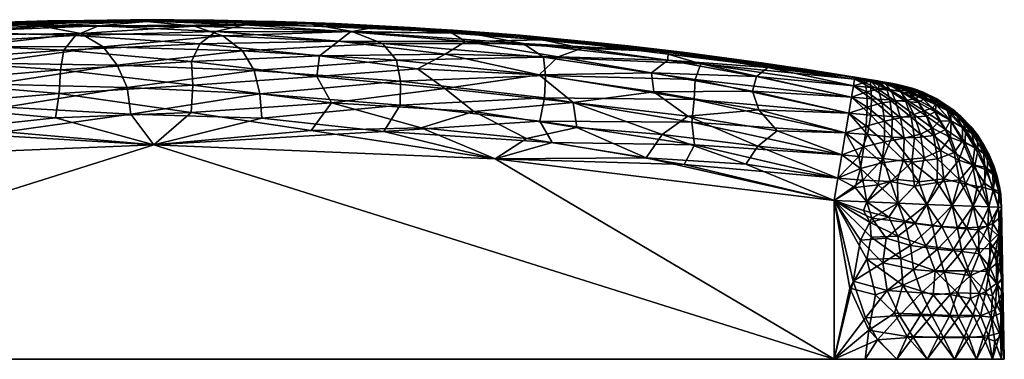
# Model space of a CAD drawing. Units: inches. Extents: x 0 to 70.8, y -28.5 to 0.
# Drawn here: x 69.6 to 70, y -7.7 to -7.5 of the extents above; entities that cross this region are included whole.
import ezdxf

# ---------------------------------------------------------------- set-up
doc = ezdxf.new("R2010")
doc.units = ezdxf.units.IN
doc.header["$MEASUREMENT"] = 0
doc.layers.add('AFUTL-3-LGPL', color=19, linetype='Continuous')

msp = doc.modelspace()

# ---------------------------------------------------------------- meshes
at = {"layer": 'AFUTL-3-LGPL'}
mesh = msp.add_polyface(dxfattribs=at)
corners = [(69.72392, -7.52826, 29.20268), (69.66629, -7.52729, 29.20077), (69.67537, -7.53266, 29.20952), (69.6206, -7.53255, 29.20732), (69.71234, -7.52423, 29.19369), (69.69185, -7.52231, 29.18602), (69.65047, -7.52421, 29.19194), (69.61039, -7.52797, 29.19826), (69.57054, -7.53383, 29.2049), (69.69589, -7.52163, 29.17773), (69.63204, -7.52311, 29.18332), (69.55318, -7.52749, 29.17783), (69.59149, -7.52588, 29.18845), (69.54102, -7.52942, 29.18738), (69.56104, -7.53015, 29.19594), (69.6641, -7.52801, 27.8798), (69.71454, -7.53139, 27.87405), (69.6593, -7.53398, 27.87105), (69.6037, -7.53146, 27.87749), (69.60125, -7.53828, 27.86865), (69.54013, -7.53766, 27.87485), (69.54334, -7.53204, 27.88482), (69.61276, -7.52659, 27.88686), (69.67341, -7.52413, 27.88872), (69.72097, -7.52647, 27.88269), (69.56128, -7.52785, 27.8939), (69.62818, -7.52347, 27.89681), (69.69443, -7.52224, 27.89628), (69.69589, -7.52163, 27.90415), (69.55318, -7.52749, 27.90405), (69.57141, -7.52609, 28.19646), (69.64871, -7.52227, 28.10922), (69.63517, -7.52269, 28.3371), (69.69894, -7.52164, 28.36598), (69.65271, -7.52217, 28.59931), (69.72039, -7.52181, 28.66848), (69.6502, -7.52223, 28.91729), (69.52634, -7.52991, 28.70503), (69.56467, -7.52658, 28.91279), (69.59053, -7.52482, 28.68879), (69.54138, -7.5285, 28.43297), (69.59671, -7.52446, 28.45291)]
mesh.append_faces([[corners[k] for k in face] for face in [(0, 1, 2), (2, 1, 3), (4, 5, 6), (4, 6, 1), (1, 6, 7), (1, 7, 3), (3, 7, 8), (5, 9, 10), (10, 9, 11), (10, 11, 12), (12, 11, 13), (12, 13, 14), (12, 14, 7), (7, 14, 8), (10, 12, 6), (6, 12, 7), (5, 10, 6), (15, 16, 17), (15, 17, 18), (18, 17, 19), (20, 21, 18), (18, 21, 22), (18, 22, 15), (15, 22, 23), (15, 23, 24), (21, 25, 22), (22, 25, 26), (22, 26, 23), (23, 26, 27), (28, 26, 29), (29, 26, 25), (28, 27, 26), (29, 30, 31), (31, 30, 32), (31, 32, 33), (33, 32, 34), (33, 34, 35), (35, 34, 36), (37, 38, 39), (40, 39, 41), (40, 41, 30), (30, 41, 32), (38, 11, 36), (36, 11, 9), (31, 28, 29), (39, 38, 36), (39, 36, 34), (41, 39, 34), (32, 41, 34)]])
mesh = msp.add_polyface(dxfattribs=at)
corners = [(69.82477, -7.52731, 29.18744), (69.83861, -7.52749, 29.17783), (69.75933, -7.52332, 29.18511), (69.77621, -7.5264, 29.19488), (69.71234, -7.52423, 29.19369), (69.72392, -7.52826, 29.20268), (69.66629, -7.52729, 29.20077), (69.69589, -7.52163, 29.17773), (69.69185, -7.52231, 29.18602), (69.78869, -7.53126, 29.20401), (69.85392, -7.53687, 29.20553), (69.84573, -7.53134, 29.19586), (69.73183, -7.53434, 29.21127), (69.67537, -7.53266, 29.20952), (69.81686, -7.52709, 27.8928), (69.85341, -7.52983, 27.89365), (69.82229, -7.53056, 27.88336), (69.77563, -7.52651, 27.88662), (69.77085, -7.53039, 27.8779), (69.72097, -7.52647, 27.88269), (69.71454, -7.53139, 27.87405), (69.6641, -7.52801, 27.8798), (69.67341, -7.52413, 27.88872), (69.73269, -7.52368, 27.89114), (69.78563, -7.52469, 27.89539), (69.83861, -7.52749, 27.90405), (69.69443, -7.52224, 27.89628), (69.75317, -7.52281, 27.89923), (69.69589, -7.52163, 27.90415), (69.8141, -7.5357, 27.87347), (69.76313, -7.53629, 27.86944), (69.72039, -7.52181, 28.66848), (69.6502, -7.52223, 28.91729), (69.75383, -7.5226, 28.93929), (69.8357, -7.52725, 28.88999), (69.80003, -7.52475, 28.66385), (69.76946, -7.52319, 28.4074), (69.69894, -7.52164, 28.36598), (69.74519, -7.52233, 28.12216), (69.64871, -7.52227, 28.10922), (69.81738, -7.52588, 28.18011), (69.84448, -7.52798, 28.41226)]
mesh.append_faces([[corners[k] for k in face] for face in [(0, 1, 2), (0, 2, 3), (3, 2, 4), (3, 4, 5), (5, 4, 6), (1, 7, 2), (2, 7, 8), (2, 8, 4), (9, 10, 11), (11, 0, 3), (11, 3, 9), (9, 3, 5), (9, 5, 12), (12, 5, 13), (14, 15, 16), (14, 16, 17), (17, 16, 18), (17, 18, 19), (19, 18, 20), (19, 20, 21), (19, 22, 23), (19, 23, 17), (17, 23, 24), (17, 24, 14), (14, 24, 25), (22, 26, 23), (23, 26, 27), (23, 27, 24), (24, 27, 25), (25, 27, 28), (28, 27, 26), (29, 18, 16), (30, 20, 18), (31, 32, 33), (33, 32, 7), (33, 7, 1), (1, 34, 33), (33, 34, 35), (33, 35, 31), (31, 35, 36), (31, 36, 37), (37, 36, 38), (37, 38, 39), (39, 38, 28), (28, 38, 25), (25, 38, 40), (41, 40, 36), (36, 40, 38), (36, 35, 41)]])
mesh = msp.add_polyface(dxfattribs=at)
corners = [(69.57981, -7.54771, 29.22025), (69.53527, -7.54849, 29.21821), (69.53703, -7.55674, 29.2237), (69.49372, -7.55915, 29.22258), (69.49374, -7.56823, 29.22676), (69.57621, -7.53979, 29.21321), (69.57054, -7.53383, 29.2049), (69.53156, -7.54144, 29.21098), (69.49184, -7.551, 29.21652), (69.56104, -7.53015, 29.19594), (69.54102, -7.52942, 29.18738), (69.51764, -7.53336, 29.19399), (69.52587, -7.53627, 29.20261), (69.48469, -7.53901, 29.19904), (69.48875, -7.54418, 29.20868), (69.55318, -7.52749, 29.17783), (69.48416, -7.53522, 29.18622), (69.49788, -7.57765, 29.22917), (69.55741, -7.57817, 29.22958), (69.54932, -7.56945, 29.22857), (69.58068, -7.55741, 29.22559), (69.53172, -7.56545, 29.22713), (69.41987, -7.65964, 27.85088), (69.55741, -7.57817, 27.85231), (69.69589, -7.57248, 27.8524), (69.41987, -7.65964, 29.231), (69.69589, -7.57248, 29.22948), (69.54013, -7.53766, 27.87485), (69.5396, -7.54511, 27.86625), (69.47779, -7.54681, 27.87153), (69.47803, -7.55467, 27.86368), (69.48081, -7.58063, 27.85256), (69.5352, -7.57162, 27.85312), (69.60075, -7.54684, 27.86137), (69.53991, -7.55389, 27.85964), (69.47877, -7.54042, 27.88138), (69.54334, -7.53204, 27.88482), (69.48343, -7.53564, 27.89385), (69.56128, -7.52785, 27.8939), (69.55318, -7.52749, 27.90405), (69.5412, -7.56311, 27.85525), (69.47713, -7.57269, 27.85431), (69.47862, -7.56357, 27.85787), (69.4888, -7.53399, 28.16781), (69.57141, -7.52609, 28.19646), (69.47242, -7.53602, 28.69525), (69.4927, -7.53352, 28.96965), (69.52634, -7.52991, 28.70503), (69.48925, -7.53393, 28.46934), (69.54138, -7.5285, 28.43297), (69.56467, -7.52658, 28.91279), (69.59053, -7.52482, 28.68879)]
mesh.append_faces([[corners[k] for k in face] for face in [(0, 1, 2), (2, 1, 3), (2, 3, 4), (5, 6, 7), (5, 7, 1), (1, 7, 8), (1, 8, 3), (9, 10, 11), (9, 11, 12), (12, 11, 13), (12, 13, 14), (10, 15, 16), (17, 18, 19), (11, 10, 16), (20, 2, 21), (21, 2, 4), (21, 4, 17), (7, 6, 12), (12, 6, 9), (21, 17, 19), (21, 19, 20), (12, 14, 7), (7, 14, 8), (22, 23, 24), (25, 26, 18), (27, 28, 29), (29, 28, 30), (23, 31, 32), (33, 34, 28), (29, 35, 27), (27, 35, 36), (35, 37, 36), (36, 37, 38), (39, 38, 37), (40, 32, 41), (41, 32, 31), (34, 40, 42), (42, 40, 41), (28, 34, 30), (30, 34, 42), (39, 43, 44), (45, 46, 47), (45, 47, 48), (48, 47, 49), (48, 49, 43), (43, 49, 44), (46, 15, 50), (46, 50, 47), (47, 51, 49)]])
mesh = msp.add_polyface(dxfattribs=at)
corners = [(69.89994, -7.53428, 29.18612), (69.83861, -7.52749, 29.17783), (69.82477, -7.52731, 29.18744), (69.84573, -7.53134, 29.19586), (69.85392, -7.53687, 29.20553), (69.91782, -7.53963, 29.19737), (69.79601, -7.54662, 29.22017), (69.85441, -7.55337, 29.2218), (69.85476, -7.54436, 29.2147), (69.91508, -7.55411, 29.21762), (69.91551, -7.54588, 29.20891), (69.85749, -7.57151, 29.22873), (69.83437, -7.57817, 29.22958), (69.911, -7.58053, 29.22931), (69.91523, -7.57253, 29.2275), (69.91418, -7.56322, 29.22376), (69.85248, -7.56284, 29.22648), (69.7943, -7.53803, 29.21274), (69.79575, -7.55641, 29.22556), (69.97191, -7.65964, 27.85088), (69.69589, -7.57248, 27.8524), (69.83437, -7.57817, 27.85231), (69.97191, -7.65964, 29.231), (69.69589, -7.57248, 29.22948), (69.83861, -7.52749, 27.90405), (69.90459, -7.53473, 27.8964), (69.85341, -7.52983, 27.89365), (69.81686, -7.52709, 27.8928), (69.84713, -7.5699, 27.8533), (69.82564, -7.55901, 27.85605), (69.86749, -7.56551, 27.85496), (69.86601, -7.55534, 27.85955), (69.90217, -7.56824, 27.85528), (69.91254, -7.5609, 27.85929), (69.89558, -7.57775, 27.85273), (69.8987, -7.55092, 27.86531), (69.89777, -7.54317, 27.87374), (69.85222, -7.5441, 27.86722), (69.81399, -7.54965, 27.86043), (69.90441, -7.53803, 27.88436), (69.85991, -7.53679, 27.87739), (69.8141, -7.5357, 27.87347), (69.82229, -7.53056, 27.88336), (69.86961, -7.53322, 27.88695), (69.90883, -7.53469, 28.94213), (69.8357, -7.52725, 28.88999), (69.81738, -7.52588, 28.18011), (69.88831, -7.53229, 28.12553), (69.84448, -7.52798, 28.41226), (69.91031, -7.53488, 28.40579), (69.8804, -7.53143, 28.66547), (69.80003, -7.52475, 28.66385)]
mesh.append_faces([[corners[k] for k in face] for face in [(0, 1, 2), (3, 4, 5), (3, 5, 0), (6, 7, 8), (8, 7, 9), (8, 9, 10), (11, 12, 13), (11, 13, 14), (8, 10, 4), (4, 10, 5), (9, 7, 15), (15, 7, 16), (15, 16, 14), (14, 16, 11), (0, 2, 3), (17, 8, 4), (18, 16, 7), (19, 20, 21), (22, 12, 23), (24, 25, 26), (24, 26, 27), (28, 29, 30), (30, 29, 31), (30, 31, 32), (32, 31, 33), (34, 21, 28), (35, 33, 31), (36, 35, 37), (37, 35, 31), (37, 31, 38), (38, 31, 29), (39, 36, 40), (40, 36, 37), (40, 37, 41), (40, 42, 43), (40, 43, 39), (39, 43, 25), (43, 42, 26), (25, 43, 26), (34, 28, 30), (34, 30, 32), (1, 44, 45), (24, 46, 47), (47, 46, 48), (47, 48, 49), (49, 48, 50), (45, 44, 50), (51, 45, 50), (48, 51, 50)]])
mesh = msp.add_polyface(dxfattribs=at)
corners = [(69.9802, -7.54584, 29.18746), (69.98036, -7.54501, 29.17813), (69.89994, -7.53428, 29.18612), (69.83861, -7.52749, 29.17783), (69.91782, -7.53963, 29.19737), (69.91551, -7.54588, 29.20891), (69.91508, -7.55411, 29.21762), (69.97784, -7.55964, 29.21441), (69.97894, -7.55315, 29.20618), (69.91523, -7.57253, 29.2275), (69.911, -7.58053, 29.22931), (69.97344, -7.58598, 29.22887), (69.975, -7.57662, 29.22599), (69.83437, -7.57817, 29.22958), (69.97191, -7.59517, 29.22987), (69.91418, -7.56322, 29.22376), (69.97649, -7.56764, 29.22113), (69.97973, -7.54852, 29.197), (69.97191, -7.65964, 27.85088), (69.83437, -7.57817, 27.85231), (69.97191, -7.59517, 27.85201), (69.97191, -7.65964, 29.231), (69.89558, -7.57775, 27.85273), (69.93605, -7.58034, 27.8531), (69.97344, -7.58598, 27.85302), (69.94095, -7.573, 27.85534), (69.975, -7.57662, 27.8559), (69.94876, -7.56678, 27.8587), (69.97649, -7.56764, 27.86076), (69.94138, -7.55824, 27.86375), (69.97784, -7.55964, 27.86748), (69.93878, -7.55063, 27.87088), (69.97894, -7.55315, 27.8757), (69.94043, -7.54471, 27.8801), (69.97973, -7.54852, 27.88489), (69.94501, -7.54108, 27.89137), (69.98036, -7.54501, 27.90376), (69.90459, -7.53473, 27.8964), (69.83861, -7.52749, 27.90405), (69.90217, -7.56824, 27.85528), (69.91254, -7.5609, 27.85929), (69.8987, -7.55092, 27.86531), (69.89777, -7.54317, 27.87374), (69.90441, -7.53803, 27.88436), (69.90883, -7.53469, 28.94213), (69.96013, -7.54179, 28.65372), (69.958, -7.54146, 28.29215), (69.91031, -7.53488, 28.40579), (69.9433, -7.53929, 28.13823), (69.88831, -7.53229, 28.12553), (69.8804, -7.53143, 28.66547)]
mesh.append_faces([[corners[k] for k in face] for face in [(0, 1, 2), (2, 1, 3), (2, 4, 0), (5, 6, 7), (5, 7, 8), (9, 10, 11), (9, 11, 12), (13, 14, 10), (10, 14, 11), (9, 12, 15), (15, 12, 16), (15, 16, 6), (6, 16, 7), (5, 8, 4), (4, 8, 17), (4, 17, 0), (18, 19, 20), (14, 13, 21), (19, 22, 20), (20, 22, 23), (24, 23, 25), (26, 25, 27), (28, 27, 29), (30, 29, 31), (32, 31, 33), (34, 33, 35), (36, 35, 37), (36, 37, 38), (39, 40, 25), (25, 40, 27), (39, 25, 23), (29, 27, 40), (31, 29, 41), (41, 29, 40), (33, 31, 42), (42, 31, 41), (35, 33, 43), (43, 33, 42), (43, 37, 35), (23, 22, 39), (1, 44, 3), (44, 1, 45), (45, 46, 47), (47, 46, 48), (47, 48, 49), (49, 48, 36), (49, 36, 38), (47, 50, 45), (45, 50, 44)]])
mesh = msp.add_polyface(dxfattribs=at)
corners = [(69.68097, -7.54009, 29.2173), (69.6851, -7.54922, 29.22348), (69.73651, -7.54231, 29.21876), (69.73183, -7.53434, 29.21127), (69.7943, -7.53803, 29.21274), (69.78869, -7.53126, 29.20401), (69.85392, -7.53687, 29.20553), (69.6866, -7.56003, 29.22773), (69.69589, -7.57248, 29.22948), (69.73974, -7.56163, 29.22801), (69.73892, -7.55175, 29.2245), (69.79575, -7.55641, 29.22556), (69.79601, -7.54662, 29.22017), (69.85441, -7.55337, 29.2218), (69.78914, -7.56701, 29.22875), (69.83437, -7.57817, 29.22958), (69.85749, -7.57151, 29.22873), (69.67537, -7.53266, 29.20952), (69.85476, -7.54436, 29.2147), (69.85248, -7.56284, 29.22648), (69.97191, -7.65964, 29.231), (69.41987, -7.65964, 29.231), (69.69589, -7.57248, 27.8524), (69.7597, -7.5666, 27.853), (69.83437, -7.57817, 27.85231), (69.80428, -7.56561, 27.85357), (69.84713, -7.5699, 27.8533), (69.82564, -7.55901, 27.85605), (69.71099, -7.5594, 27.85434), (69.81399, -7.54965, 27.86043), (69.76791, -7.55542, 27.85618), (69.8141, -7.5357, 27.87347), (69.85222, -7.5441, 27.86722), (69.80279, -7.5416, 27.86607), (69.76313, -7.53629, 27.86944), (69.76201, -7.54477, 27.86188), (69.71112, -7.53867, 27.86582), (69.71171, -7.54821, 27.85898), (69.77085, -7.53039, 27.8779), (69.82229, -7.53056, 27.88336), (69.85991, -7.53679, 27.87739), (69.71454, -7.53139, 27.87405), (70.04092, -7.65964, 29.16199), (69.35086, -7.65964, 29.16199), (70.04092, -7.65964, 27.91989), (69.35086, -7.65964, 27.91989), (69.97191, -7.65964, 27.85088)]
mesh.append_faces([[corners[k] for k in face] for face in [(0, 1, 2), (0, 2, 3), (3, 2, 4), (3, 4, 5), (5, 4, 6), (7, 8, 9), (7, 9, 10), (10, 9, 11), (10, 11, 12), (12, 11, 13), (9, 8, 14), (14, 8, 15), (14, 15, 16), (3, 17, 0), (12, 18, 4), (14, 16, 19), (14, 19, 11), (12, 4, 2), (12, 2, 10), (10, 2, 1), (10, 1, 7), (14, 11, 9), (20, 8, 21), (22, 23, 24), (24, 23, 25), (24, 25, 26), (26, 25, 27), (23, 22, 28), (29, 27, 30), (30, 27, 25), (30, 25, 23), (31, 32, 33), (31, 33, 34), (34, 33, 35), (34, 35, 36), (36, 35, 37), (30, 35, 29), (29, 35, 33), (29, 33, 32), (23, 28, 30), (30, 28, 37), (30, 37, 35), (34, 38, 31), (31, 39, 40), (36, 41, 34)]])
mesh.append_faces([[corners[k] for k in face] for face in [(21, 42, 20), (42, 43, 44)]], dxfattribs={"vtx0": -1, "vtx1": -1})
mesh.append_faces([[corners[k] for k in face] for face in [(44, 45, 46)]], dxfattribs={"vtx0": -1, "vtx1": -1, "vtx2": -1})
mesh = msp.add_polyface(dxfattribs=at)
corners = [(69.67537, -7.53266, 29.20952), (69.6206, -7.53255, 29.20732), (69.62643, -7.53931, 29.21544), (69.57621, -7.53979, 29.21321), (69.57981, -7.54771, 29.22025), (69.53527, -7.54849, 29.21821), (69.57054, -7.53383, 29.2049), (69.54932, -7.56945, 29.22857), (69.55741, -7.57817, 29.22958), (69.59188, -7.56583, 29.22842), (69.58068, -7.55741, 29.22559), (69.6356, -7.55715, 29.22653), (69.63013, -7.54787, 29.22204), (69.6851, -7.54922, 29.22348), (69.68097, -7.54009, 29.2173), (69.63549, -7.56716, 29.22899), (69.69589, -7.57248, 29.22948), (69.6866, -7.56003, 29.22773), (69.53703, -7.55674, 29.2237), (69.41987, -7.65964, 27.85088), (69.69589, -7.57248, 27.8524), (69.97191, -7.65964, 27.85088), (69.6037, -7.53146, 27.87749), (69.60125, -7.53828, 27.86865), (69.54013, -7.53766, 27.87485), (69.5396, -7.54511, 27.86625), (69.55741, -7.57817, 27.85231), (69.5352, -7.57162, 27.85312), (69.60466, -7.56709, 27.8531), (69.5412, -7.56311, 27.85525), (69.60064, -7.55657, 27.85615), (69.53991, -7.55389, 27.85964), (69.60075, -7.54684, 27.86137), (69.65591, -7.56156, 27.85387), (69.71099, -7.5594, 27.85434), (69.65745, -7.55159, 27.85741), (69.71171, -7.54821, 27.85898), (69.65798, -7.54204, 27.86328), (69.71112, -7.53867, 27.86582), (69.6593, -7.53398, 27.87105), (69.71454, -7.53139, 27.87405), (69.41987, -7.65964, 29.231), (69.35086, -7.65964, 29.16199), (70.04092, -7.65964, 29.16199), (70.04092, -7.65964, 27.91989), (69.35086, -7.65964, 27.91989)]
mesh.append_faces([[corners[k] for k in face] for face in [(0, 1, 2), (2, 1, 3), (2, 3, 4), (4, 3, 5), (1, 6, 3), (7, 8, 9), (7, 9, 10), (10, 9, 11), (10, 11, 12), (12, 11, 13), (12, 13, 14), (9, 8, 15), (15, 8, 16), (15, 16, 17), (11, 9, 15), (14, 0, 2), (14, 2, 12), (12, 2, 4), (12, 4, 10), (10, 4, 18), (17, 13, 11), (17, 11, 15), (19, 20, 21), (22, 23, 24), (24, 23, 25), (26, 27, 28), (28, 27, 29), (28, 29, 30), (30, 29, 31), (30, 31, 32), (32, 25, 23), (26, 28, 20), (20, 28, 33), (20, 33, 34), (34, 33, 35), (34, 35, 36), (36, 35, 37), (36, 37, 38), (38, 37, 39), (38, 39, 40), (35, 33, 30), (30, 33, 28), (37, 35, 32), (32, 35, 30), (39, 37, 23), (23, 37, 32)]])
mesh.append_faces([[corners[k] for k in face] for face in [(21, 45, 19)]], dxfattribs={"vtx0": -1, "vtx1": -1})
mesh.append_faces([[corners[k] for k in face] for face in [(41, 42, 43)]], dxfattribs={"vtx0": -1, "vtx1": -1, "vtx2": -1})
mesh.append_faces([[corners[k] for k in face] for face in [(44, 42, 45)]], dxfattribs={"vtx0": -1, "vtx2": -1})
mesh = msp.add_polyface(dxfattribs=at)
corners = [(69.98677, -7.54914, 27.88704), (69.98699, -7.55374, 27.8776), (69.97973, -7.54852, 27.88489), (69.9802, -7.54584, 27.89443), (69.98678, -7.56037, 27.869), (69.97894, -7.55315, 27.8757), (69.98539, -7.56833, 27.86193), (69.97784, -7.55964, 27.86748), (69.98036, -7.54501, 27.90376), (69.98354, -7.54554, 27.90405), (69.98657, -7.54676, 27.89603), (69.98662, -7.54606, 27.90493), (69.99027, -7.54713, 27.89917), (69.97649, -7.56764, 27.86076), (69.94138, -7.55824, 27.86375), (69.93878, -7.55063, 27.87088), (69.94043, -7.54471, 27.8801), (69.94501, -7.54108, 27.89137), (69.97784, -7.55964, 29.21441), (69.98489, -7.56488, 29.21756), (69.9853, -7.55723, 29.20986), (69.97894, -7.55315, 29.20618), (69.98511, -7.55101, 29.20022), (69.97973, -7.54852, 29.197), (69.98432, -7.54719, 29.19019), (69.9802, -7.54584, 29.18746), (69.98355, -7.54554, 29.17783), (69.98036, -7.54501, 29.17813), (69.98978, -7.54985, 29.19465), (69.98675, -7.54664, 29.18483), (69.98662, -7.54606, 29.17695), (69.99139, -7.55547, 29.20478), (69.99233, -7.56287, 29.21317), (69.96013, -7.54179, 28.65372), (69.98948, -7.54655, 29.17552), (69.99202, -7.54698, 29.17354), (69.99412, -7.54735, 29.17111), (69.9957, -7.54762, 29.1683), (69.9967, -7.54779, 29.16522), (69.99704, -7.54785, 29.16199), (69.99704, -7.54785, 27.91989), (69.958, -7.54146, 28.29215), (69.9433, -7.53929, 28.13823), (69.9967, -7.54779, 27.91666), (69.9957, -7.54762, 27.91359), (69.99412, -7.54734, 27.91078), (69.99202, -7.54698, 27.90834), (69.98948, -7.54655, 27.90637)]
mesh.append_faces([[corners[k] for k in face] for face in [(0, 1, 2), (0, 2, 3), (1, 4, 5), (1, 5, 2), (6, 7, 4), (7, 5, 4), (8, 9, 3), (3, 9, 10), (3, 10, 0), (9, 11, 10), (10, 11, 12), (13, 14, 7), (7, 15, 5), (5, 16, 2), (2, 17, 3), (3, 17, 8), (18, 19, 20), (18, 20, 21), (21, 20, 22), (21, 22, 23), (23, 22, 24), (23, 24, 25), (25, 24, 26), (25, 26, 27), (28, 29, 24), (28, 24, 22), (30, 26, 29), (29, 26, 24), (20, 31, 22), (19, 32, 20), (33, 27, 26), (33, 26, 30), (30, 34, 33), (33, 34, 35), (33, 35, 36), (36, 37, 33), (33, 37, 38), (33, 38, 39), (39, 40, 33), (33, 40, 41), (41, 40, 42), (42, 40, 43), (42, 43, 44), (44, 45, 42), (42, 45, 46), (42, 46, 47), (47, 11, 42), (42, 11, 9), (42, 9, 8)]])
mesh = msp.add_polyface(dxfattribs=at)
corners = [(70.00349, -7.54942, 28.54094), (69.99704, -7.54785, 27.91989), (69.99704, -7.54785, 29.16199), (70.00316, -7.56125, 27.87704), (69.99547, -7.561, 27.87219), (69.99444, -7.55424, 27.88101), (69.98699, -7.55374, 27.8776), (69.98677, -7.54914, 27.88704), (69.98678, -7.56037, 27.869), (69.98657, -7.54676, 27.89603), (69.99331, -7.54973, 27.89073), (70.00092, -7.55489, 27.88512), (69.99027, -7.54713, 27.89917), (69.99413, -7.54798, 27.8999), (69.99914, -7.55098, 27.89326), (69.9979, -7.54888, 27.90113), (69.98662, -7.54606, 27.90493), (69.98948, -7.54655, 27.90637), (69.99202, -7.54698, 27.90834), (69.99733, -7.54819, 27.90611), (69.99412, -7.54734, 27.91078), (70.0001, -7.5488, 27.90829), (69.9957, -7.54762, 27.91359), (70.00265, -7.5494, 27.91096), (69.9967, -7.54779, 27.91666), (70.0026, -7.5503, 27.90223), (70.00328, -7.54957, 29.17024), (69.9967, -7.54779, 29.16522), (69.9957, -7.54762, 29.1683), (69.99993, -7.54871, 29.17285), (69.99412, -7.54735, 29.17111), (69.99928, -7.54887, 29.17729), (69.99202, -7.54698, 29.17354), (69.99533, -7.54803, 29.17984), (69.98948, -7.54655, 29.17552), (69.99238, -7.54763, 29.18273), (69.98662, -7.54606, 29.17695), (69.99026, -7.54766, 29.18617), (69.98675, -7.54664, 29.18483), (69.98978, -7.54985, 29.19465), (70.00104, -7.55041, 29.18343), (69.99836, -7.55034, 29.18738), (69.99502, -7.55041, 29.19158), (69.99674, -7.55471, 29.20004), (70.00143, -7.55434, 29.1951), (69.99885, -7.56146, 29.20819), (69.99139, -7.55547, 29.20478), (69.98511, -7.55101, 29.20022), (69.99233, -7.56287, 29.21317), (69.9853, -7.55723, 29.20986)]
mesh.append_faces([[corners[k] for k in face] for face in [(0, 1, 2), (3, 4, 5), (5, 4, 6), (5, 6, 7), (4, 8, 6), (7, 9, 10), (7, 10, 5), (5, 10, 11), (9, 12, 10), (10, 12, 13), (10, 13, 14), (14, 13, 15), (16, 17, 12), (12, 17, 13), (17, 18, 13), (13, 18, 15), (15, 18, 19), (19, 18, 20), (19, 20, 21), (21, 20, 22), (21, 22, 23), (23, 22, 24), (19, 25, 15), (14, 11, 10), (26, 27, 28), (29, 28, 30), (29, 30, 31), (31, 30, 32), (31, 32, 33), (33, 32, 34), (33, 34, 35), (35, 34, 36), (35, 36, 37), (37, 36, 38), (37, 38, 39), (40, 31, 33), (40, 33, 41), (41, 33, 35), (41, 35, 42), (42, 35, 37), (42, 37, 39), (43, 44, 42), (43, 42, 39), (45, 43, 46), (46, 43, 39), (46, 39, 47), (48, 45, 46), (48, 46, 49), (42, 44, 41)]])
mesh = msp.add_polyface(dxfattribs=at)
corners = [(70.01357, -7.55378, 28.54094), (70.00522, -7.54999, 27.91989), (70.00349, -7.54942, 28.54094), (69.99704, -7.54785, 27.91989), (69.99704, -7.54785, 29.16199), (70.00522, -7.54999, 29.16199), (70.00316, -7.56125, 27.87704), (70.00455, -7.56971, 27.86974), (69.99547, -7.561, 27.87219), (69.99444, -7.55424, 27.88101), (70.00092, -7.55489, 27.88512), (70.00933, -7.56085, 27.8834), (70.01223, -7.5687, 27.87694), (69.99914, -7.55098, 27.89326), (69.9979, -7.54888, 27.90113), (70.00302, -7.55166, 27.89649), (70.0026, -7.5503, 27.90223), (70.00816, -7.55395, 27.89708), (70.00669, -7.55164, 27.90431), (70.00265, -7.5494, 27.91096), (69.9967, -7.54779, 27.91666), (70.00625, -7.55057, 27.91263), (70.00833, -7.55127, 27.91585), (70.01327, -7.55361, 27.91989), (70.01061, -7.55315, 27.90678), (70.00611, -7.55524, 27.8902), (70.0001, -7.5488, 27.90829), (69.99733, -7.54819, 27.90611), (69.9967, -7.54779, 29.16522), (70.00762, -7.55101, 29.16699), (70.01327, -7.55361, 29.16199), (70.00328, -7.54957, 29.17024), (69.9957, -7.54762, 29.1683), (69.99993, -7.54871, 29.17285), (70.01141, -7.55337, 29.1736), (70.00609, -7.55125, 29.17668), (69.99928, -7.54887, 29.17729), (70.01313, -7.5559, 29.1814), (70.00647, -7.5526, 29.18293), (70.00104, -7.55041, 29.18343), (70.01173, -7.55746, 29.1888), (70.005, -7.55382, 29.18949), (69.99836, -7.55034, 29.18738), (70.01182, -7.56574, 29.20227), (70.00836, -7.55873, 29.19608), (70.0042, -7.5602, 29.2026), (70.00143, -7.55434, 29.1951), (69.99674, -7.55471, 29.20004), (70.00686, -7.56822, 29.20923), (69.99885, -7.56146, 29.20819)]
mesh.append_faces([[corners[k] for k in face] for face in [(0, 1, 2), (2, 1, 3), (4, 5, 2), (2, 5, 0), (6, 7, 8), (9, 10, 6), (6, 10, 11), (6, 11, 12), (13, 14, 15), (15, 14, 16), (15, 16, 17), (17, 16, 18), (19, 20, 21), (21, 20, 22), (3, 1, 20), (20, 1, 22), (1, 23, 22), (19, 21, 24), (17, 25, 15), (15, 25, 13), (19, 24, 18), (19, 18, 26), (26, 18, 16), (26, 16, 27), (25, 11, 10), (25, 10, 13), (4, 28, 5), (5, 28, 29), (5, 29, 30), (29, 28, 31), (31, 32, 33), (34, 29, 31), (34, 31, 35), (35, 31, 33), (35, 33, 36), (37, 35, 38), (38, 35, 36), (38, 36, 39), (40, 38, 41), (41, 38, 39), (41, 39, 42), (43, 44, 45), (45, 44, 46), (45, 46, 47), (48, 45, 49), (49, 45, 47), (44, 40, 41), (46, 44, 41), (46, 41, 42)]])
mesh = msp.add_polyface(dxfattribs=at)
corners = [(70.02328, -7.56088, 28.54094), (70.02744, -7.5652, 27.91989), (70.02081, -7.55873, 27.91989), (70.01357, -7.55378, 28.54094), (70.01327, -7.55361, 27.91989), (70.00522, -7.54999, 27.91989), (70.00522, -7.54999, 29.16199), (70.01327, -7.55361, 29.16199), (70.02081, -7.55873, 29.16199), (70.02744, -7.5652, 29.16199), (70.00816, -7.55395, 27.89708), (70.00669, -7.55164, 27.90431), (70.01326, -7.5563, 27.89937), (70.01061, -7.55315, 27.90678), (70.01776, -7.5585, 27.90299), (70.01417, -7.55468, 27.91032), (70.02154, -7.5605, 27.90788), (70.01737, -7.55633, 27.91469), (70.02469, -7.56259, 27.91358), (70.00625, -7.55057, 27.91263), (70.00833, -7.55127, 27.91585), (70.02768, -7.56757, 27.90588), (70.02392, -7.56541, 27.89945), (70.01903, -7.56265, 27.89444), (70.01288, -7.55914, 27.8911), (70.00611, -7.55524, 27.8902), (70.01712, -7.56629, 27.88531), (70.00933, -7.56085, 27.8834), (70.00762, -7.55101, 29.16699), (70.01642, -7.55583, 29.16888), (70.02377, -7.56199, 29.17063), (70.01141, -7.55337, 29.1736), (70.01892, -7.55903, 29.17734), (70.01313, -7.5559, 29.1814), (70.00609, -7.55125, 29.17668), (70.02522, -7.56613, 29.18051), (70.01933, -7.5629, 29.18738), (70.01173, -7.55746, 29.1888), (70.00647, -7.5526, 29.18293), (70.01182, -7.56574, 29.20227), (70.01468, -7.56272, 29.19474), (70.00836, -7.55873, 29.19608)]
mesh.append_faces([[corners[k] for k in face] for face in [(0, 1, 2), (0, 2, 3), (3, 2, 4), (3, 4, 5), (6, 7, 3), (3, 7, 8), (3, 8, 0), (0, 8, 9), (10, 11, 12), (12, 11, 13), (12, 13, 14), (14, 13, 15), (14, 15, 16), (16, 15, 17), (16, 17, 18), (18, 17, 2), (18, 2, 1), (19, 20, 15), (15, 20, 17), (20, 4, 17), (4, 2, 17), (18, 21, 16), (16, 22, 14), (13, 19, 15), (14, 22, 23), (14, 23, 12), (12, 23, 24), (12, 24, 10), (10, 24, 25), (24, 23, 26), (24, 26, 27), (24, 27, 25), (7, 28, 29), (7, 29, 8), (8, 29, 30), (8, 30, 9), (29, 28, 31), (30, 29, 32), (32, 29, 31), (32, 31, 33), (33, 31, 34), (35, 30, 32), (35, 32, 36), (36, 32, 33), (36, 33, 37), (37, 33, 38), (39, 40, 41), (40, 36, 37), (41, 40, 37)]])
mesh = msp.add_polyface(dxfattribs=at)
corners = [(69.99778, -7.5962, 29.22477), (69.98509, -7.59569, 29.22859), (69.98715, -7.60226, 29.22827), (69.97191, -7.59517, 29.22987), (69.99784, -7.5962, 27.85713), (69.99406, -7.60189, 27.8556), (69.98515, -7.59569, 27.85331), (69.98384, -7.59912, 27.853), (69.97191, -7.59517, 27.85201), (70.00455, -7.56971, 27.86974), (69.99523, -7.5694, 27.86471), (69.99547, -7.561, 27.87219), (69.98678, -7.56037, 27.869), (70.00346, -7.57951, 27.86336), (69.99474, -7.58741, 27.85689), (69.99174, -7.578, 27.85868), (69.98357, -7.58683, 27.85394), (69.98187, -7.57718, 27.85649), (69.97344, -7.58598, 27.85302), (69.975, -7.57662, 27.8559), (70.00446, -7.5893, 27.86101), (69.97649, -7.56764, 27.86076), (69.98539, -7.56833, 27.86193), (69.97784, -7.55964, 27.86748), (69.93605, -7.58034, 27.8531), (69.94095, -7.573, 27.85534), (69.94876, -7.56678, 27.8587), (69.99758, -7.58656, 29.22369), (69.98971, -7.58871, 29.22686), (69.99117, -7.57978, 29.22409), (69.98251, -7.58205, 29.22699), (69.98388, -7.57335, 29.22326), (69.975, -7.57662, 29.22599), (69.97649, -7.56764, 29.22113), (69.98489, -7.56488, 29.21756), (69.97784, -7.55964, 29.21441), (69.97344, -7.58598, 29.22887), (69.98046, -7.58976, 29.22892), (70.00026, -7.56981, 29.21491), (69.99885, -7.56146, 29.20819), (69.99233, -7.56287, 29.21317), (70.00001, -7.57856, 29.21998), (69.99234, -7.57122, 29.21956)]
mesh.append_faces([[corners[k] for k in face] for face in [(0, 1, 2), (2, 1, 3), (4, 5, 6), (6, 7, 8), (9, 10, 11), (11, 10, 12), (13, 14, 15), (15, 14, 16), (15, 16, 17), (17, 16, 18), (17, 18, 19), (20, 4, 14), (4, 6, 14), (14, 6, 16), (6, 8, 16), (16, 8, 18), (19, 21, 17), (17, 21, 22), (17, 22, 15), (15, 22, 10), (15, 10, 13), (21, 23, 22), (22, 12, 10), (8, 24, 18), (18, 25, 19), (19, 26, 21), (0, 27, 28), (28, 27, 29), (28, 29, 30), (30, 29, 31), (30, 31, 32), (32, 31, 33), (33, 31, 34), (33, 34, 35), (32, 36, 30), (30, 36, 37), (30, 37, 28), (28, 37, 1), (28, 1, 0), (36, 3, 37), (37, 3, 1), (38, 39, 40), (27, 41, 29), (41, 38, 42), (42, 38, 40), (42, 40, 34), (31, 29, 42), (42, 29, 41), (31, 42, 34)]])
mesh = msp.add_polyface(dxfattribs=at)
corners = [(70.03002, -7.56849, 28.54094), (70.02744, -7.5652, 27.91989), (70.02328, -7.56088, 28.54094), (70.02744, -7.5652, 29.16199), (70.02799, -7.58057, 27.88752), (70.02979, -7.5902, 27.8856), (70.0227, -7.58666, 27.87675), (70.02062, -7.57555, 27.88036), (70.01379, -7.57818, 27.87143), (70.01223, -7.5687, 27.87694), (70.00455, -7.56971, 27.86974), (70.00316, -7.56125, 27.87704), (70.01362, -7.58781, 27.86752), (70.00346, -7.57951, 27.86336), (69.99523, -7.5694, 27.86471), (70.00446, -7.5893, 27.86101), (69.99474, -7.58741, 27.85689), (70.00933, -7.56085, 27.8834), (70.01712, -7.56629, 27.88531), (70.02393, -7.5708, 27.89012), (70.02893, -7.57352, 27.89698), (70.02768, -7.56757, 27.90588), (70.02392, -7.56541, 27.89945), (70.02154, -7.5605, 27.90788), (70.01903, -7.56265, 27.89444), (70.02377, -7.56199, 29.17063), (70.02974, -7.56924, 29.17191), (70.02522, -7.56613, 29.18051), (70.03033, -7.57432, 29.18233), (70.02507, -7.57168, 29.19082), (70.01933, -7.5629, 29.18738), (70.01911, -7.5695, 29.19779), (70.01468, -7.56272, 29.19474), (70.01182, -7.56574, 29.20227), (70.02898, -7.58083, 29.19275), (70.02247, -7.57878, 29.20147), (70.01505, -7.57474, 29.20714), (70.00686, -7.56822, 29.20923), (70.0042, -7.5602, 29.2026), (70.02524, -7.58848, 29.20255), (70.01635, -7.58626, 29.2116), (70.00839, -7.57781, 29.21457), (70.00026, -7.56981, 29.21491), (69.99885, -7.56146, 29.20819), (70.0062, -7.5875, 29.2195), (70.00001, -7.57856, 29.21998), (69.99758, -7.58656, 29.22369)]
mesh.append_faces([[corners[k] for k in face] for face in [(0, 1, 2), (2, 3, 0), (4, 5, 6), (4, 6, 7), (7, 6, 8), (7, 8, 9), (9, 8, 10), (9, 10, 11), (6, 12, 8), (8, 12, 13), (8, 13, 10), (10, 13, 14), (12, 15, 13), (13, 15, 16), (9, 17, 18), (9, 18, 7), (7, 18, 19), (7, 19, 4), (4, 19, 20), (21, 20, 22), (21, 22, 23), (22, 20, 19), (24, 22, 19), (24, 19, 18), (3, 25, 26), (26, 25, 27), (28, 27, 29), (29, 27, 30), (29, 30, 31), (31, 30, 32), (31, 32, 33), (34, 29, 35), (35, 29, 31), (35, 31, 36), (36, 31, 33), (36, 33, 37), (37, 33, 38), (39, 34, 35), (40, 39, 35), (40, 35, 36), (40, 36, 41), (41, 36, 37), (41, 37, 42), (42, 37, 43), (40, 41, 44), (44, 41, 45), (44, 45, 46), (45, 41, 42)]])
mesh = msp.add_polyface(dxfattribs=at)
corners = [(70.03946, -7.59247, 28.54094), (70.03901, -7.58952, 27.91989), (70.03791, -7.58479, 28.54094), (70.03668, -7.581, 27.91989), (70.03482, -7.57657, 28.54094), (70.0328, -7.57275, 27.91989), (70.03002, -7.56849, 28.54094), (70.02744, -7.5652, 27.91989), (70.02744, -7.5652, 29.16199), (70.0328, -7.57275, 29.16199), (70.03668, -7.581, 29.16199), (70.03901, -7.58952, 29.16199), (70.03303, -7.58821, 27.89272), (70.02979, -7.5902, 27.8856), (70.02799, -7.58057, 27.88752), (70.02893, -7.57352, 27.89698), (70.03302, -7.58159, 27.89763), (70.03246, -7.57529, 27.90515), (70.0361, -7.58346, 27.90626), (70.03477, -7.5773, 27.91284), (70.03757, -7.58457, 27.91384), (70.02469, -7.56259, 27.91358), (70.03048, -7.56973, 27.91287), (70.03872, -7.59133, 27.91105), (70.03649, -7.5905, 27.90102), (70.02768, -7.56757, 27.90588), (70.02974, -7.56924, 29.17191), (70.03424, -7.57718, 29.17249), (70.03722, -7.58515, 29.17221), (70.03033, -7.57432, 29.18233), (70.02522, -7.56613, 29.18051), (70.03395, -7.58279, 29.1828), (70.02898, -7.58083, 29.19275), (70.02507, -7.57168, 29.19082), (70.03195, -7.58973, 29.19213), (70.03645, -7.5909, 29.1812), (70.02524, -7.58848, 29.20255)]
mesh.append_faces([[corners[k] for k in face] for face in [(0, 1, 2), (2, 1, 3), (2, 3, 4), (4, 3, 5), (4, 5, 6), (6, 5, 7), (6, 8, 9), (6, 9, 4), (4, 9, 10), (4, 10, 2), (2, 10, 11), (2, 11, 0), (12, 13, 14), (14, 15, 16), (16, 15, 17), (16, 17, 18), (18, 17, 19), (18, 19, 20), (20, 19, 3), (20, 3, 1), (21, 7, 22), (22, 7, 5), (22, 5, 19), (19, 5, 3), (20, 1, 23), (18, 20, 23), (18, 23, 24), (19, 17, 22), (22, 17, 25), (22, 25, 21), (16, 18, 24), (17, 15, 25), (12, 14, 16), (24, 12, 16), (8, 26, 9), (9, 26, 27), (9, 27, 10), (10, 27, 28), (10, 28, 11), (27, 26, 29), (29, 26, 30), (28, 27, 31), (31, 27, 29), (31, 29, 32), (32, 29, 33), (34, 35, 31), (31, 35, 28), (34, 31, 32), (36, 34, 32)]])
mesh = msp.add_polyface(dxfattribs=at)
corners = [(70.02824, -7.59744, 29.19994), (70.03045, -7.60701, 29.19677), (70.03459, -7.59771, 29.18818), (70.03622, -7.6045, 29.18424), (70.0385, -7.59787, 29.17539), (70.03889, -7.60228, 29.17375), (70.03984, -7.59793, 29.16199), (70.03872, -7.60846, 29.17528), (70.03924, -7.61767, 29.1733), (70.03744, -7.61535, 29.181), (70.03786, -7.62866, 29.18041), (70.03502, -7.62226, 29.18827), (70.04003, -7.6324, 29.16954), (70.03067, -7.61677, 29.19674), (70.03504, -7.61221, 29.18775), (70.02723, -7.62553, 29.20225), (70.04092, -7.65964, 27.91989), (70.03984, -7.59793, 27.91989), (70.03801, -7.62047, 27.90258), (70.03377, -7.62393, 27.89074), (70.03558, -7.61455, 27.89538), (70.02985, -7.6148, 27.88386), (70.0343, -7.60566, 27.89269), (70.02831, -7.59745, 27.88204), (70.03461, -7.59771, 27.89376), (70.03852, -7.59787, 27.90657), (70.03891, -7.60982, 27.90749), (70.04003, -7.6265, 27.91333), (70.03901, -7.58952, 29.16199), (70.03946, -7.59247, 28.54094), (70.03901, -7.58952, 27.91989), (70.03872, -7.59133, 27.91105), (70.03649, -7.5905, 27.90102), (70.03303, -7.58821, 27.89272), (70.02979, -7.5902, 27.8856), (70.03722, -7.58515, 29.17221), (70.03888, -7.59236, 29.17069), (70.03645, -7.5909, 29.1812), (70.03195, -7.58973, 29.19213)]
mesh.append_faces([[corners[k] for k in face] for face in [(0, 1, 2), (2, 1, 3), (2, 3, 4), (4, 3, 5), (4, 5, 6), (6, 5, 7), (6, 7, 8), (8, 7, 9), (8, 9, 10), (10, 9, 11), (12, 6, 8), (1, 13, 14), (1, 14, 3), (3, 14, 7), (3, 7, 5), (13, 15, 11), (7, 14, 9), (9, 14, 11), (14, 13, 11), (6, 16, 17), (18, 19, 20), (20, 19, 21), (20, 21, 22), (23, 24, 22), (22, 24, 25), (22, 25, 26), (26, 25, 17), (26, 17, 27), (27, 18, 26), (26, 18, 20), (26, 20, 22), (28, 6, 29), (29, 6, 17), (29, 17, 30), (30, 17, 31), (31, 17, 25), (31, 25, 32), (32, 25, 24), (32, 24, 33), (33, 24, 34), (24, 23, 34), (28, 35, 36), (28, 36, 6), (6, 36, 4), (4, 36, 37), (4, 37, 2), (2, 37, 38), (2, 38, 0), (37, 36, 35)]])
mesh = msp.add_polyface(dxfattribs=at)
corners = [(70.00282, -7.61335, 29.22279), (70.00408, -7.6231, 29.22232), (70.01376, -7.61486, 29.21588), (70.0118, -7.60546, 29.21714), (70.02199, -7.60641, 29.20811), (70.01978, -7.59709, 29.21017), (70.02824, -7.59744, 29.19994), (70.03045, -7.60701, 29.19677), (70.00946, -7.59667, 29.21858), (70.00053, -7.60391, 29.22372), (69.99778, -7.5962, 29.22477), (70.0165, -7.62422, 29.21385), (70.02723, -7.62553, 29.20225), (70.02368, -7.61586, 29.20646), (70.03067, -7.61677, 29.19674), (70.0343, -7.60566, 27.89269), (70.02985, -7.6148, 27.88386), (70.02572, -7.60618, 27.87819), (70.02831, -7.59745, 27.88204), (70.01982, -7.5971, 27.87175), (70.01558, -7.6057, 27.86768), (70.00953, -7.59667, 27.86336), (70.00481, -7.60425, 27.86033), (69.99784, -7.5962, 27.85713), (69.99895, -7.6187, 27.85718), (69.99766, -7.60955, 27.85681), (70.0091, -7.61346, 27.86272), (70.01282, -7.62373, 27.8651), (70.02036, -7.61496, 27.87185), (70.02544, -7.62374, 27.87734), (70.03377, -7.62393, 27.89074), (69.99976, -7.62947, 27.85733), (70.02979, -7.5902, 27.8856), (70.0227, -7.58666, 27.87675), (70.01362, -7.58781, 27.86752), (70.00446, -7.5893, 27.86101), (70.03195, -7.58973, 29.19213), (70.02524, -7.58848, 29.20255), (70.01635, -7.58626, 29.2116), (70.0062, -7.5875, 29.2195), (69.99758, -7.58656, 29.22369)]
mesh.append_faces([[corners[k] for k in face] for face in [(0, 1, 2), (0, 2, 3), (3, 2, 4), (3, 4, 5), (5, 4, 6), (6, 4, 7), (5, 8, 3), (3, 8, 9), (3, 9, 0), (8, 10, 9), (11, 12, 13), (13, 12, 14), (13, 14, 7), (13, 7, 4), (13, 4, 2), (2, 1, 11), (2, 11, 13), (15, 16, 17), (15, 17, 18), (18, 17, 19), (19, 17, 20), (19, 20, 21), (21, 20, 22), (21, 22, 23), (24, 25, 26), (24, 26, 27), (27, 26, 28), (27, 28, 29), (29, 28, 16), (29, 16, 30), (31, 24, 27), (16, 28, 17), (17, 28, 20), (28, 26, 20), (20, 26, 22), (26, 25, 22), (32, 18, 33), (18, 19, 33), (33, 19, 34), (19, 21, 34), (34, 21, 35), (21, 23, 35), (6, 36, 37), (6, 37, 5), (5, 37, 38), (5, 38, 8), (8, 38, 39), (8, 39, 10), (10, 39, 40)]])
mesh = msp.add_polyface(dxfattribs=at)
corners = [(69.98447, -7.65964, 29.22985), (69.98947, -7.65167, 29.22859), (69.97191, -7.65964, 29.231), (69.98454, -7.64279, 29.22954), (69.97963, -7.62782, 29.23001), (69.99344, -7.63161, 29.22704), (69.99162, -7.62038, 29.22741), (70.00408, -7.6231, 29.22232), (70.00282, -7.61335, 29.22279), (69.99732, -7.65964, 29.22616), (70.00388, -7.65067, 29.22297), (70.00053, -7.60391, 29.22372), (69.99293, -7.61042, 29.22682), (69.98255, -7.61126, 29.22932), (69.97191, -7.59517, 29.22987), (69.99778, -7.5962, 29.22477), (69.98715, -7.60226, 29.22827), (69.99837, -7.64178, 29.22539), (69.99784, -7.5962, 27.85713), (70.00481, -7.60425, 27.86033), (69.99406, -7.60189, 27.8556), (69.98515, -7.59569, 27.85331), (69.98384, -7.59912, 27.853), (69.97191, -7.59517, 27.85201), (69.98643, -7.60399, 27.85342), (69.98687, -7.60997, 27.85341), (69.99766, -7.60955, 27.85681), (69.99895, -7.6187, 27.85718), (70.00153, -7.65042, 27.85774), (69.99732, -7.65964, 27.85573), (69.986, -7.64782, 27.85255), (69.98447, -7.65964, 27.85204), (69.97191, -7.65964, 27.85088), (69.9783, -7.63074, 27.85169), (69.98516, -7.61894, 27.85289), (69.9887, -7.63349, 27.85343), (69.99976, -7.62947, 27.85733), (69.99639, -7.64085, 27.85572), (70.04092, -7.65964, 29.16199), (70.04092, -7.65964, 27.91989)]
mesh.append_faces([[corners[k] for k in face] for face in [(0, 1, 2), (2, 1, 3), (2, 3, 4), (4, 3, 5), (4, 5, 6), (6, 5, 7), (6, 7, 8), (9, 10, 1), (9, 1, 0), (8, 11, 12), (8, 12, 6), (6, 12, 13), (6, 13, 4), (4, 13, 14), (4, 14, 2), (11, 15, 16), (11, 16, 12), (12, 16, 13), (16, 14, 13), (1, 10, 17), (5, 3, 17), (17, 3, 1), (18, 19, 20), (21, 20, 22), (23, 22, 24), (23, 24, 25), (25, 24, 26), (25, 26, 27), (28, 29, 30), (30, 29, 31), (30, 31, 32), (30, 32, 33), (33, 32, 23), (33, 23, 34), (34, 23, 25), (34, 25, 27), (30, 33, 35), (35, 33, 34), (35, 34, 36), (36, 34, 27), (28, 30, 37), (37, 30, 35), (37, 35, 36), (24, 22, 20), (19, 26, 20), (26, 24, 20)]])
mesh.append_faces([[corners[k] for k in face] for face in [(2, 38, 0)]], dxfattribs={"vtx0": -1, "vtx1": -1})
mesh.append_faces([[corners[k] for k in face] for face in [(32, 31, 39)]], dxfattribs={"vtx1": -1, "vtx2": -1})
mesh = msp.add_polyface(dxfattribs=at)
corners = [(70.03786, -7.62866, 29.18041), (70.03502, -7.62226, 29.18827), (70.03348, -7.63205, 29.19209), (70.02723, -7.62553, 29.20225), (70.02724, -7.63486, 29.20251), (70.03122, -7.64194, 29.19666), (70.02657, -7.65078, 29.20386), (70.02967, -7.65964, 29.19976), (70.03444, -7.65008, 29.19079), (70.03716, -7.63955, 29.18336), (70.03607, -7.65964, 29.18739), (70.03929, -7.64893, 29.17602), (70.04003, -7.6324, 29.16954), (70.03924, -7.61767, 29.1733), (70.03977, -7.65964, 29.17455), (70.04092, -7.65964, 29.16199), (70.03984, -7.59793, 29.16199), (70.04092, -7.65964, 27.91989), (70.03977, -7.65964, 27.90733), (70.03946, -7.65027, 27.90661), (70.03952, -7.64084, 27.90779), (70.04003, -7.6265, 27.91333), (70.03821, -7.62923, 27.90275), (70.03801, -7.62047, 27.90258), (70.03377, -7.62393, 27.89074), (70.03713, -7.65226, 27.89774), (70.03607, -7.65964, 27.89449), (70.03241, -7.65066, 27.88702), (70.02967, -7.65964, 27.88213), (70.0247, -7.65064, 27.87569), (70.03984, -7.59793, 27.91989), (70.03563, -7.64256, 27.89418), (70.02828, -7.64166, 27.88063), (70.03075, -7.63283, 27.88473), (70.03617, -7.63368, 27.896), (70.02544, -7.62374, 27.87734), (70.02071, -7.65964, 29.21079), (70.02071, -7.65964, 27.87109)]
mesh.append_faces([[corners[k] for k in face] for face in [(0, 1, 2), (2, 1, 3), (2, 3, 4), (4, 5, 2), (6, 7, 8), (6, 8, 5), (5, 8, 9), (5, 9, 2), (2, 9, 0), (7, 10, 8), (8, 10, 11), (8, 11, 9), (9, 11, 12), (9, 12, 0), (0, 12, 13), (10, 14, 11), (11, 14, 15), (11, 15, 12), (12, 15, 16), (15, 17, 16), (18, 19, 17), (17, 19, 20), (17, 20, 21), (21, 20, 22), (21, 22, 23), (23, 22, 24), (19, 18, 25), (25, 18, 26), (25, 26, 27), (27, 26, 28), (27, 28, 29), (21, 30, 17), (25, 27, 31), (31, 27, 32), (31, 32, 33), (20, 19, 31), (31, 19, 25), (20, 31, 34), (34, 31, 33), (34, 33, 24), (24, 33, 35), (22, 20, 34), (22, 34, 24)]])
mesh.append_faces([[corners[k] for k in face] for face in [(10, 15, 14)]], dxfattribs={"vtx0": -1})
mesh.append_faces([[corners[k] for k in face] for face in [(36, 15, 7), (7, 15, 10)]], dxfattribs={"vtx0": -1, "vtx1": -1})
mesh.append_faces([[corners[k] for k in face] for face in [(17, 37, 28), (17, 28, 26)]], dxfattribs={"vtx0": -1, "vtx2": -1})
mesh.append_faces([[corners[k] for k in face] for face in [(26, 18, 17)]], dxfattribs={"vtx2": -1})
mesh = msp.add_polyface(dxfattribs=at)
corners = [(70.02724, -7.63486, 29.20251), (70.02723, -7.62553, 29.20225), (70.01899, -7.6333, 29.21181), (70.02239, -7.64245, 29.20861), (70.0115, -7.64182, 29.21814), (70.01622, -7.65079, 29.2147), (70.00388, -7.65067, 29.22297), (70.00968, -7.65964, 29.21975), (69.99732, -7.65964, 29.22616), (70.02071, -7.65964, 29.21079), (70.02657, -7.65078, 29.20386), (70.03122, -7.64194, 29.19666), (70.02967, -7.65964, 29.19976), (69.99837, -7.64178, 29.22539), (70.00727, -7.63267, 29.22071), (70.0165, -7.62422, 29.21385), (69.99344, -7.63161, 29.22704), (70.00408, -7.6231, 29.22232), (70.0247, -7.65064, 27.87569), (70.02967, -7.65964, 27.88213), (70.02071, -7.65964, 27.87109), (70.01411, -7.65065, 27.86549), (70.00968, -7.65964, 27.86213), (70.00153, -7.65042, 27.85774), (69.99732, -7.65964, 27.85573), (70.00724, -7.64127, 27.86098), (69.99639, -7.64085, 27.85572), (69.99976, -7.62947, 27.85733), (70.01878, -7.64189, 27.86966), (70.01206, -7.6335, 27.86433), (70.01282, -7.62373, 27.8651), (70.03241, -7.65066, 27.88702), (70.02828, -7.64166, 27.88063), (70.02199, -7.63261, 27.8731), (70.03075, -7.63283, 27.88473), (70.02544, -7.62374, 27.87734), (69.98447, -7.65964, 29.22985), (70.04092, -7.65964, 29.16199), (70.04092, -7.65964, 27.91989), (69.98447, -7.65964, 27.85204)]
mesh.append_faces([[corners[k] for k in face] for face in [(0, 1, 2), (0, 2, 3), (3, 2, 4), (3, 4, 5), (5, 4, 6), (5, 6, 7), (7, 6, 8), (7, 9, 5), (5, 9, 10), (5, 10, 3), (3, 10, 11), (3, 11, 0), (9, 12, 10), (13, 6, 4), (13, 4, 14), (14, 4, 2), (14, 2, 15), (15, 2, 1), (16, 13, 14), (17, 16, 14), (17, 14, 15), (18, 19, 20), (18, 20, 21), (21, 20, 22), (21, 22, 23), (23, 22, 24), (21, 23, 25), (25, 23, 26), (25, 26, 27), (18, 21, 28), (28, 21, 25), (28, 25, 29), (29, 25, 27), (29, 27, 30), (31, 18, 32), (32, 18, 28), (32, 28, 33), (33, 28, 29), (33, 29, 30), (34, 32, 33), (34, 33, 35), (35, 33, 30)]])
mesh.append_faces([[corners[k] for k in face] for face in [(36, 37, 8), (8, 37, 7), (7, 37, 9)]], dxfattribs={"vtx0": -1, "vtx1": -1})
mesh.append_faces([[corners[k] for k in face] for face in [(38, 39, 24), (38, 24, 22)]], dxfattribs={"vtx0": -1, "vtx2": -1})
mesh.append_faces([[corners[k] for k in face] for face in [(22, 20, 38)]], dxfattribs={"vtx1": -1, "vtx2": -1})

doc.saveas('drawing.dxf')
